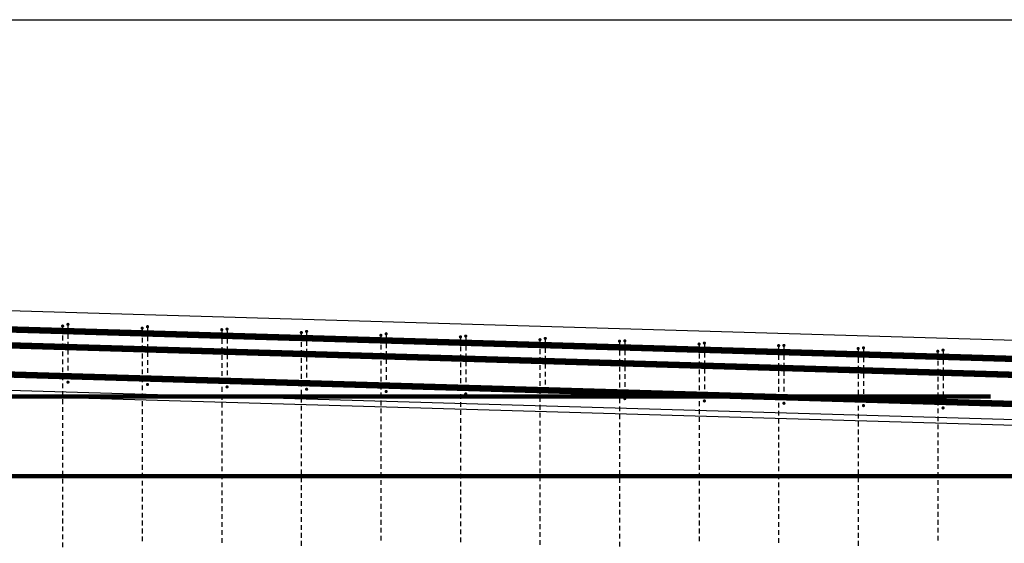
# Model space of a CAD drawing. Units: millimetres. Extents: x 112928 to 149917, y -10176 to 6674.
# Drawn here: x 128339 to 130195, y -2885 to -1897 of the extents above; entities that cross this region are included whole.
import ezdxf

# ---------------------------------------------------------------- set-up
doc = ezdxf.new("R2010")
doc.units = ezdxf.units.MM
doc.header["$LTSCALE"] = 20
for name, color, linetype in [('K-TVAR', 2, 'Continuous'), ('KÓTY_POPIS_ŘADY', 2, 'Continuous'), ('P_PŘÍČNÉ-HORNÍ', 31, 'Continuous')]:
    doc.layers.add(name, color=color, linetype=linetype)

msp = doc.modelspace()

# ---------------------------------------------------------------- linework, layer by layer
at = {"layer": 'K-TVAR', "color": 7}
for p, q in [((134894.9, -2639.4, 0), (124929.9, -2347, 0)), ((134659.9, -2782.6, 0), (124929.9, -2497.1, 0)), ((124929.9, -2507.1, 0), (134659.9, -2792.6, 0))]:
    msp.add_line(p, q, dxfattribs=at)
at = {"layer": 'KÓTY_POPIS_ŘADY', "color": 151}
msp.add_line((124979.9, -1897.4), (134654.7, -1897.4), dxfattribs=at)
at = {"layer": 'P_PŘÍČNÉ-HORNÍ'}
for points in [[(124929.2, -2382, 12, 12, 0), (134874.9, -2673.8, 12, 12, 0)], [(124929.2, -2412, 12, 12, 0), (134874.9, -2703.8, 12, 12, 0)], [(124929.2, -2467, 12, 12, 0), (134874.9, -2758.8, 12, 12, 0)], [(119649.9, -2608, 8, 8, 0), (130169.9, -2608, 8, 8, 0)], [(114949.9, -2758, 8, 8, 0), (134869.9, -2758, 8, 8, 0)]]:
    msp.add_lwpolyline(points, format="xyseb", dxfattribs=at)
for points in [[(128431.4, -2471.9, 3, 3, 1), (128428.4, -2471.9, 3, 3, 1)], [(128421.4, -2475.1, 3, 3, 1), (128418.4, -2475.1, 3, 3, 1)], [(128571.4, -2479, 3, 3, 1), (128568.4, -2479, 3, 3, 1)], [(128581.4, -2476.3, 3, 3, 1), (128578.4, -2476.3, 3, 3, 1)], [(128721.4, -2481.9, 3, 3, 1), (128718.4, -2481.9, 3, 3, 1)], [(128731.4, -2480.8, 3, 3, 1), (128728.4, -2480.8, 3, 3, 1)], [(128871.4, -2487.3, 3, 3, 1), (128868.4, -2487.3, 3, 3, 1)], [(128881.4, -2485.2, 3, 3, 1), (128878.4, -2485.2, 3, 3, 1)], [(129031.4, -2489.6, 3, 3, 1), (129028.4, -2489.6, 3, 3, 1)], [(129021.4, -2492.6, 3, 3, 1), (129018.4, -2492.6, 3, 3, 1)], [(129171.4, -2495.5, 3, 3, 1), (129168.4, -2495.5, 3, 3, 1)], [(129181.4, -2494, 3, 3, 1), (129178.4, -2494, 3, 3, 1)], [(129321.4, -2500.8, 3, 3, 1), (129318.4, -2500.8, 3, 3, 1)], [(129331.4, -2498.4, 3, 3, 1), (129328.4, -2498.4, 3, 3, 1)], [(129471.4, -2503.7, 3, 3, 1), (129468.4, -2503.7, 3, 3, 1)], [(129481.4, -2502.9, 3, 3, 1), (129478.4, -2502.9, 3, 3, 1)], [(129621.4, -2509, 3, 3, 1), (129618.4, -2509, 3, 3, 1)], [(129631.4, -2507.3, 3, 3, 1), (129628.4, -2507.3, 3, 3, 1)], [(129771.4, -2511.9, 3, 3, 1), (129768.4, -2511.9, 3, 3, 1)], [(129781.4, -2511.7, 3, 3, 1), (129778.4, -2511.7, 3, 3, 1)], [(129921.4, -2517.3, 3, 3, 1), (129918.4, -2517.3, 3, 3, 1)], [(129931.4, -2516.1, 3, 3, 1), (129928.4, -2516.1, 3, 3, 1)], [(130071.4, -2522.6, 3, 3, 1), (130068.4, -2522.6, 3, 3, 1)], [(130081.4, -2520.5, 3, 3, 1), (130078.4, -2520.5, 3, 3, 1)], [(128431.4, -2580.9, 3, 3, 1), (128428.4, -2580.9, 3, 3, 1)], [(128581.4, -2585.3, 3, 3, 1), (128578.4, -2585.3, 3, 3, 1)], [(128731.4, -2589.8, 3, 3, 1), (128728.4, -2589.8, 3, 3, 1)], [(128881.4, -2594.2, 3, 3, 1), (128878.4, -2594.2, 3, 3, 1)], [(129031.4, -2598.6, 3, 3, 1), (129028.4, -2598.6, 3, 3, 1)], [(129181.4, -2603, 3, 3, 1), (129178.4, -2603, 3, 3, 1)], [(129331.4, -2607.4, 3, 3, 1), (129328.4, -2607.4, 3, 3, 1)], [(129481.4, -2611.9, 3, 3, 1), (129478.4, -2611.9, 3, 3, 1)], [(129631.4, -2616.3, 3, 3, 1), (129628.4, -2616.3, 3, 3, 1)], [(129781.4, -2620.7, 3, 3, 1), (129778.4, -2620.7, 3, 3, 1)], [(129931.4, -2625.1, 3, 3, 1), (129928.4, -2625.1, 3, 3, 1)], [(130081.4, -2629.5, 3, 3, 1), (130078.4, -2629.5, 3, 3, 1)]]:
    msp.add_lwpolyline(points, format="xyseb", close=True, dxfattribs=at)
for points in [[(128419.9, -2478.1), (128419.9, -2487.1)], [(128429.9, -2474.9), (128429.9, -2483.9)], [(128569.9, -2482), (128569.9, -2491)], [(128579.9, -2479.3), (128579.9, -2488.3)], [(128719.9, -2484.9), (128719.9, -2493.9)], [(128729.9, -2483.8), (128729.9, -2492.8)], [(128419.9, -2493.1), (128419.9, -2502.1)], [(128429.9, -2489.9), (128429.9, -2498.9)], [(128429.9, -2504.9), (128429.9, -2513.9)], [(128569.9, -2497), (128569.9, -2506)], [(128579.9, -2494.3), (128579.9, -2503.3)], [(128719.9, -2499.9), (128719.9, -2508.9)], [(128729.9, -2498.8), (128729.9, -2507.8)], [(128869.9, -2490.3), (128869.9, -2499.3)], [(128869.9, -2505.3), (128869.9, -2514.3)], [(128879.9, -2488.2), (128879.9, -2497.2)], [(128879.9, -2503.2), (128879.9, -2512.2)], [(129019.9, -2495.6), (129019.9, -2504.6)], [(129029.9, -2492.6), (129029.9, -2501.6)], [(129169.9, -2498.5), (129169.9, -2507.5)], [(129179.9, -2497), (129179.9, -2506)], [(129319.9, -2503.8), (129319.9, -2512.8)], [(129329.9, -2501.4), (129329.9, -2510.4)], [(129479.9, -2505.9), (129479.9, -2514.9)], [(128419.9, -2508.1), (128419.9, -2517.1)], [(128419.9, -2523.1), (128419.9, -2532.1)], [(128429.9, -2519.9), (128429.9, -2528.9)], [(128569.9, -2512), (128569.9, -2521)], [(128579.9, -2509.3), (128579.9, -2518.3)], [(128579.9, -2524.3), (128579.9, -2533.3)], [(128719.9, -2514.9), (128719.9, -2523.9)], [(128729.9, -2513.8), (128729.9, -2522.8)], [(128869.9, -2520.3), (128869.9, -2529.3)], [(128879.9, -2518.2), (128879.9, -2527.2)], [(129019.9, -2510.6), (129019.9, -2519.6)], [(129029.9, -2507.6), (129029.9, -2516.6)], [(129029.9, -2522.6), (129029.9, -2531.6)], [(129169.9, -2513.5), (129169.9, -2522.5)], [(129179.9, -2512), (129179.9, -2521)], [(129319.9, -2518.8), (129319.9, -2527.8)], [(129329.9, -2516.4), (129329.9, -2525.4)], [(129469.9, -2506.7), (129469.9, -2515.7)], [(129469.9, -2521.7), (129469.9, -2530.7)], [(129479.9, -2520.9), (129479.9, -2529.9)], [(129619.9, -2512), (129619.9, -2521)], [(129629.9, -2510.3), (129629.9, -2519.3)], [(129769.9, -2514.9), (129769.9, -2523.9)], [(129779.9, -2514.7), (129779.9, -2523.7)], [(129919.9, -2520.3), (129919.9, -2529.3)], [(129929.9, -2519.1), (129929.9, -2528.1)], [(130079.9, -2523.5), (130079.9, -2532.5)], [(128419.9, -2538.1), (128419.9, -2547.1)], [(128429.9, -2534.9), (128429.9, -2543.9)], [(128569.9, -2527), (128569.9, -2536)], [(128569.9, -2542), (128569.9, -2551)], [(128579.9, -2539.3), (128579.9, -2548.3)], [(128719.9, -2529.9), (128719.9, -2538.9)], [(128729.9, -2528.8), (128729.9, -2537.8)], [(128869.9, -2535.3), (128869.9, -2544.3)], [(128879.9, -2533.2), (128879.9, -2542.2)], [(129019.9, -2525.6), (129019.9, -2534.6)], [(129019.9, -2540.6), (129019.9, -2549.6)], [(129029.9, -2537.6), (129029.9, -2546.6)], [(129169.9, -2528.5), (129169.9, -2537.5)], [(129179.9, -2527), (129179.9, -2536)], [(129179.9, -2542), (129179.9, -2551)], [(129319.9, -2533.8), (129319.9, -2542.8)], [(129329.9, -2531.4), (129329.9, -2540.4)], [(129469.9, -2536.7), (129469.9, -2545.7)], [(129479.9, -2535.9), (129479.9, -2544.9)], [(129619.9, -2527), (129619.9, -2536)], [(129619.9, -2542), (129619.9, -2551)], [(129629.9, -2525.3), (129629.9, -2534.3)], [(129629.9, -2540.3), (129629.9, -2549.3)], [(129769.9, -2529.9), (129769.9, -2538.9)], [(129779.9, -2529.7), (129779.9, -2538.7)], [(129919.9, -2535.3), (129919.9, -2544.3)], [(129929.9, -2534.1), (129929.9, -2543.1)], [(130069.9, -2525.6), (130069.9, -2534.6)], [(130069.9, -2540.6), (130069.9, -2549.6)], [(130079.9, -2538.5), (130079.9, -2547.5)], [(128419.9, -2553.1), (128419.9, -2562.1)], [(128429.9, -2549.9), (128429.9, -2558.9)], [(128569.9, -2557), (128569.9, -2566)], [(128579.9, -2554.3), (128579.9, -2563.3)], [(128719.9, -2544.9), (128719.9, -2553.9)], [(128719.9, -2559.9), (128719.9, -2568.9)], [(128729.9, -2543.8), (128729.9, -2552.8)], [(128729.9, -2558.8), (128729.9, -2567.8)], [(128869.9, -2550.3), (128869.9, -2559.3)], [(128879.9, -2548.2), (128879.9, -2557.2)], [(129019.9, -2555.6), (129019.9, -2564.6)], [(129029.9, -2552.6), (129029.9, -2561.6)], [(129169.9, -2543.5), (129169.9, -2552.5)], [(129169.9, -2558.5), (129169.9, -2567.5)], [(129179.9, -2557), (129179.9, -2566)], [(129319.9, -2548.8), (129319.9, -2557.8)], [(129329.9, -2546.4), (129329.9, -2555.4)], [(129329.9, -2561.4), (129329.9, -2570.4)], [(129469.9, -2551.7), (129469.9, -2560.7)], [(129479.9, -2550.9), (129479.9, -2559.9)], [(129619.9, -2557), (129619.9, -2566)], [(129629.9, -2555.3), (129629.9, -2564.3)], [(129769.9, -2544.9), (129769.9, -2553.9)], [(129769.9, -2559.9), (129769.9, -2568.9)], [(129779.9, -2544.7), (129779.9, -2553.7)], [(129779.9, -2559.7), (129779.9, -2568.7)], [(129919.9, -2550.3), (129919.9, -2559.3)], [(129929.9, -2549.1), (129929.9, -2558.1)], [(130069.9, -2555.6), (130069.9, -2564.6)], [(130079.9, -2553.5), (130079.9, -2562.5)], [(128419.9, -2568.1), (128419.9, -2577.1)], [(128429.9, -2564.9), (128429.9, -2573.9)], [(128569.9, -2572), (128569.9, -2581)], [(128579.9, -2569.3), (128579.9, -2578.3)], [(128719.9, -2574.9), (128719.9, -2583.9)], [(128729.9, -2573.8), (128729.9, -2582.8)], [(128869.9, -2565.3), (128869.9, -2574.3)], [(128869.9, -2580.3), (128869.9, -2589.3)], [(128879.9, -2563.2), (128879.9, -2572.2)], [(128879.9, -2578.2), (128879.9, -2587.2)], [(129019.9, -2570.6), (129019.9, -2579.6)], [(129029.9, -2567.6), (129029.9, -2576.6)], [(129169.9, -2573.5), (129169.9, -2582.5)], [(129179.9, -2572), (129179.9, -2581)], [(129319.9, -2563.8), (129319.9, -2572.8)], [(129319.9, -2578.8), (129319.9, -2587.8)], [(129329.9, -2576.4), (129329.9, -2585.4)], [(129469.9, -2566.7), (129469.9, -2575.7)], [(129479.9, -2565.9), (129479.9, -2574.9)], [(129619.9, -2572), (129619.9, -2581)], [(129629.9, -2570.3), (129629.9, -2579.3)], [(129769.9, -2574.9), (129769.9, -2583.9)], [(129779.9, -2574.7), (129779.9, -2583.7)], [(129919.9, -2565.3), (129919.9, -2574.3)], [(129919.9, -2580.3), (129919.9, -2589.3)], [(129929.9, -2564.1), (129929.9, -2573.1)], [(129929.9, -2579.1), (129929.9, -2588.1)], [(130069.9, -2570.6), (130069.9, -2579.6)], [(130079.9, -2568.5), (130079.9, -2577.5)], [(128419.9, -2583.1), (128419.9, -2592.1)], [(128419.9, -2598.1), (128419.9, -2607.1)], [(128569.9, -2587), (128569.9, -2596)], [(128719.9, -2589.9), (128719.9, -2598.9)], [(128869.9, -2595.3), (128869.9, -2604.3)], [(129019.9, -2585.6), (129019.9, -2594.6)], [(129029.9, -2582.6), (129029.9, -2591.6)], [(129169.9, -2588.5), (129169.9, -2597.5)], [(129179.9, -2587), (129179.9, -2596)], [(129319.9, -2593.8), (129319.9, -2602.8)], [(129329.9, -2591.4), (129329.9, -2600.4)], [(129469.9, -2581.7), (129469.9, -2590.7)], [(129469.9, -2596.7), (129469.9, -2605.7)], [(129479.9, -2580.9), (129479.9, -2589.9)], [(129479.9, -2595.9), (129479.9, -2604.9)], [(129619.9, -2587), (129619.9, -2596)], [(129629.9, -2585.3), (129629.9, -2594.3)], [(129769.9, -2589.9), (129769.9, -2598.9)], [(129779.9, -2589.7), (129779.9, -2598.7)], [(129919.9, -2595.3), (129919.9, -2604.3)], [(129929.9, -2594.1), (129929.9, -2603.1)], [(130069.9, -2585.6), (130069.9, -2594.6)], [(130079.9, -2583.5), (130079.9, -2592.5)], [(130079.9, -2598.5), (130079.9, -2607.5)], [(128419.9, -2613.1), (128419.9, -2622.1)], [(128569.9, -2602), (128569.9, -2611)], [(128569.9, -2617), (128569.9, -2626)], [(128719.9, -2604.9), (128719.9, -2613.9)], [(128869.9, -2610.3), (128869.9, -2619.3)], [(129019.9, -2600.6), (129019.9, -2609.6)], [(129019.9, -2615.6), (129019.9, -2624.6)], [(129169.9, -2603.5), (129169.9, -2612.5)], [(129319.9, -2608.8), (129319.9, -2617.8)], [(129469.9, -2611.7), (129469.9, -2620.7)], [(129619.9, -2602), (129619.9, -2611)], [(129619.9, -2617), (129619.9, -2626)], [(129629.9, -2600.3), (129629.9, -2609.3)], [(129769.9, -2604.9), (129769.9, -2613.9)], [(129779.9, -2604.7), (129779.9, -2613.7)], [(129919.9, -2610.3), (129919.9, -2619.3)], [(129929.9, -2609.1), (129929.9, -2618.1)], [(130069.9, -2600.6), (130069.9, -2609.6)], [(130069.9, -2615.6), (130069.9, -2624.6)], [(130079.9, -2613.5), (130079.9, -2622.5)], [(128419.9, -2628.1), (128419.9, -2637.1)], [(128569.9, -2632), (128569.9, -2641)], [(128719.9, -2619.9), (128719.9, -2628.9)], [(128719.9, -2634.9), (128719.9, -2643.9)], [(128869.9, -2625.3), (128869.9, -2634.3)], [(129019.9, -2630.6), (129019.9, -2639.6)], [(129169.9, -2618.5), (129169.9, -2627.5)], [(129169.9, -2633.5), (129169.9, -2642.5)], [(129319.9, -2623.8), (129319.9, -2632.8)], [(129469.9, -2626.7), (129469.9, -2635.7)], [(129619.9, -2632), (129619.9, -2641)], [(129769.9, -2619.9), (129769.9, -2628.9)], [(129769.9, -2634.9), (129769.9, -2643.9)], [(129919.9, -2625.3), (129919.9, -2634.3)], [(130069.9, -2630.6), (130069.9, -2639.6)], [(128419.9, -2643.1), (128419.9, -2652.1)], [(128569.9, -2647), (128569.9, -2656)], [(128719.9, -2649.9), (128719.9, -2658.9)], [(128869.9, -2640.3), (128869.9, -2649.3)], [(129019.9, -2645.6), (129019.9, -2654.6)], [(129169.9, -2648.5), (129169.9, -2657.5)], [(129319.9, -2638.8), (129319.9, -2647.8)], [(129319.9, -2653.8), (129319.9, -2662.8)], [(129469.9, -2641.7), (129469.9, -2650.7)], [(129619.9, -2647), (129619.9, -2656)], [(129769.9, -2649.9), (129769.9, -2658.9)], [(129919.9, -2640.3), (129919.9, -2649.3)], [(130069.9, -2645.6), (130069.9, -2654.6)], [(128419.9, -2658.1), (128419.9, -2667.1)], [(128419.9, -2673.1), (128419.9, -2682.1)], [(128569.9, -2662), (128569.9, -2671)], [(128719.9, -2664.9), (128719.9, -2673.9)], [(128869.9, -2655.3), (128869.9, -2664.3)], [(128869.9, -2670.3), (128869.9, -2679.3)], [(129019.9, -2660.6), (129019.9, -2669.6)], [(129169.9, -2663.5), (129169.9, -2672.5)], [(129319.9, -2668.8), (129319.9, -2677.8)], [(129469.9, -2656.7), (129469.9, -2665.7)], [(129469.9, -2671.7), (129469.9, -2680.7)], [(129619.9, -2662), (129619.9, -2671)], [(129769.9, -2664.9), (129769.9, -2673.9)], [(129919.9, -2655.3), (129919.9, -2664.3)], [(129919.9, -2670.3), (129919.9, -2679.3)], [(130069.9, -2660.6), (130069.9, -2669.6)], [(128419.9, -2688.1), (128419.9, -2697.1)], [(128569.9, -2677), (128569.9, -2686)], [(128719.9, -2679.9), (128719.9, -2688.9)], [(128869.9, -2685.3), (128869.9, -2694.3)], [(129019.9, -2675.6), (129019.9, -2684.6)], [(129019.9, -2690.6), (129019.9, -2699.6)], [(129169.9, -2678.5), (129169.9, -2687.5)], [(129319.9, -2683.8), (129319.9, -2692.8)], [(129469.9, -2686.7), (129469.9, -2695.7)], [(129619.9, -2677), (129619.9, -2686)], [(129769.9, -2679.9), (129769.9, -2688.9)], [(129919.9, -2685.3), (129919.9, -2694.3)], [(130069.9, -2675.6), (130069.9, -2684.6)], [(130069.9, -2690.6), (130069.9, -2699.6)], [(128419.9, -2703.1), (128419.9, -2712.1)], [(128569.9, -2692), (128569.9, -2701)], [(128569.9, -2707), (128569.9, -2716)], [(128719.9, -2694.9), (128719.9, -2703.9)], [(128719.9, -2709.9), (128719.9, -2718.9)], [(128869.9, -2700.3), (128869.9, -2709.3)], [(129019.9, -2705.6), (129019.9, -2714.6)], [(129169.9, -2693.5), (129169.9, -2702.5)], [(129169.9, -2708.5), (129169.9, -2717.5)], [(129319.9, -2698.8), (129319.9, -2707.8)], [(129469.9, -2701.7), (129469.9, -2710.7)], [(129619.9, -2692), (129619.9, -2701)], [(129619.9, -2707), (129619.9, -2716)], [(129769.9, -2694.9), (129769.9, -2703.9)], [(129769.9, -2709.9), (129769.9, -2718.9)], [(129919.9, -2700.3), (129919.9, -2709.3)], [(130069.9, -2705.6), (130069.9, -2714.6)], [(128419.9, -2718.1), (128419.9, -2727.1)], [(128569.9, -2722), (128569.9, -2731)], [(128719.9, -2724.9), (128719.9, -2733.9)], [(128869.9, -2715.3), (128869.9, -2724.3)], [(129019.9, -2720.6), (129019.9, -2729.6)], [(129169.9, -2723.5), (129169.9, -2732.5)], [(129319.9, -2713.8), (129319.9, -2722.8)], [(129319.9, -2728.8), (129319.9, -2737.8)], [(129469.9, -2716.7), (129469.9, -2725.7)], [(129619.9, -2722), (129619.9, -2731)], [(129769.9, -2724.9), (129769.9, -2733.9)], [(129919.9, -2715.3), (129919.9, -2724.3)], [(130069.9, -2720.6), (130069.9, -2729.6)], [(128419.9, -2733.1), (128419.9, -2742.1)], [(128569.9, -2737), (128569.9, -2746)], [(128719.9, -2739.9), (128719.9, -2748.9)], [(128869.9, -2730.3), (128869.9, -2739.3)], [(128869.9, -2745.3), (128869.9, -2754.3)], [(129019.9, -2735.6), (129019.9, -2744.6)], [(129169.9, -2738.5), (129169.9, -2747.5)], [(129319.9, -2743.8), (129319.9, -2752.8)], [(129469.9, -2731.7), (129469.9, -2740.7)], [(129469.9, -2746.7), (129469.9, -2755.7)], [(129619.9, -2737), (129619.9, -2746)], [(129769.9, -2739.9), (129769.9, -2748.9)], [(129919.9, -2730.3), (129919.9, -2739.3)], [(129919.9, -2745.3), (129919.9, -2754.3)], [(130069.9, -2735.6), (130069.9, -2744.6)], [(128419.9, -2748.1), (128419.9, -2757.1)], [(128419.9, -2763.1), (128419.9, -2772.1)], [(128569.9, -2752), (128569.9, -2761)], [(128719.9, -2754.9), (128719.9, -2763.9)], [(128869.9, -2760.3), (128869.9, -2769.3)], [(129019.9, -2750.6), (129019.9, -2759.6)], [(129019.9, -2765.6), (129019.9, -2774.6)], [(129169.9, -2753.5), (129169.9, -2762.5)], [(129319.9, -2758.8), (129319.9, -2767.8)], [(129469.9, -2761.7), (129469.9, -2770.7)], [(129619.9, -2752), (129619.9, -2761)], [(129769.9, -2754.9), (129769.9, -2763.9)], [(129919.9, -2760.3), (129919.9, -2769.3)], [(130069.9, -2750.6), (130069.9, -2759.6)], [(130069.9, -2765.6), (130069.9, -2774.6)], [(128419.9, -2778.1), (128419.9, -2787.1)], [(128569.9, -2767), (128569.9, -2776)], [(128569.9, -2782), (128569.9, -2791)], [(128719.9, -2769.9), (128719.9, -2778.9)], [(128869.9, -2775.3), (128869.9, -2784.3)], [(129019.9, -2780.6), (129019.9, -2789.6)], [(129169.9, -2768.5), (129169.9, -2777.5)], [(129169.9, -2783.5), (129169.9, -2792.5)], [(129319.9, -2773.8), (129319.9, -2782.8)], [(129469.9, -2776.7), (129469.9, -2785.7)], [(129619.9, -2767), (129619.9, -2776)], [(129619.9, -2782), (129619.9, -2791)], [(129769.9, -2769.9), (129769.9, -2778.9)], [(129919.9, -2775.3), (129919.9, -2784.3)], [(130069.9, -2780.6), (130069.9, -2789.6)], [(128419.9, -2793.1), (128419.9, -2802.1)], [(128569.9, -2797), (128569.9, -2806)], [(128719.9, -2784.9), (128719.9, -2793.9)], [(128719.9, -2799.9), (128719.9, -2808.9)], [(128869.9, -2790.3), (128869.9, -2799.3)], [(129019.9, -2795.6), (129019.9, -2804.6)], [(129169.9, -2798.5), (129169.9, -2807.5)], [(129319.9, -2788.8), (129319.9, -2797.8)], [(129469.9, -2791.7), (129469.9, -2800.7)], [(129619.9, -2797), (129619.9, -2806)], [(129769.9, -2784.9), (129769.9, -2793.9)], [(129769.9, -2799.9), (129769.9, -2808.9)], [(129919.9, -2790.3), (129919.9, -2799.3)], [(130069.9, -2795.6), (130069.9, -2804.6)], [(128419.9, -2808.1), (128419.9, -2817.1)], [(128569.9, -2812), (128569.9, -2821)], [(128719.9, -2814.9), (128719.9, -2823.9)], [(128869.9, -2805.3), (128869.9, -2814.3)], [(128869.9, -2820.3), (128869.9, -2829.3)], [(129019.9, -2810.6), (129019.9, -2819.6)], [(129169.9, -2813.5), (129169.9, -2822.5)], [(129319.9, -2803.8), (129319.9, -2812.8)], [(129319.9, -2818.8), (129319.9, -2827.8)], [(129469.9, -2806.7), (129469.9, -2815.7)], [(129469.9, -2821.7), (129469.9, -2830.7)], [(129619.9, -2812), (129619.9, -2821)], [(129769.9, -2814.9), (129769.9, -2823.9)], [(129919.9, -2805.3), (129919.9, -2814.3)], [(129919.9, -2820.3), (129919.9, -2829.3)], [(130069.9, -2810.6), (130069.9, -2819.6)], [(128419.9, -2823.1), (128419.9, -2832.1)], [(128419.9, -2838.1), (128419.9, -2847.1)], [(128569.9, -2827), (128569.9, -2836)], [(128719.9, -2829.9), (128719.9, -2838.9)], [(128869.9, -2835.3), (128869.9, -2844.3)], [(129019.9, -2825.6), (129019.9, -2834.6)], [(129169.9, -2828.5), (129169.9, -2837.5)], [(129319.9, -2833.8), (129319.9, -2842.8)], [(129469.9, -2836.7), (129469.9, -2845.7)], [(129619.9, -2827), (129619.9, -2836)], [(129769.9, -2829.9), (129769.9, -2838.9)], [(129919.9, -2835.3), (129919.9, -2844.3)], [(130069.9, -2825.6), (130069.9, -2834.6)], [(128419.9, -2853.1), (128419.9, -2862.1)], [(128569.9, -2842), (128569.9, -2851)], [(128569.9, -2857), (128569.9, -2866)], [(128719.9, -2844.9), (128719.9, -2853.9)], [(128869.9, -2850.3), (128869.9, -2859.3)], [(129019.9, -2840.6), (129019.9, -2849.6)], [(129019.9, -2855.6), (129019.9, -2864.6)], [(129169.9, -2843.5), (129169.9, -2852.5)], [(129169.9, -2858.5), (129169.9, -2867.5)], [(129319.9, -2848.8), (129319.9, -2857.8)], [(129469.9, -2851.7), (129469.9, -2860.7)], [(129619.9, -2842), (129619.9, -2851)], [(129619.9, -2857), (129619.9, -2866)], [(129769.9, -2844.9), (129769.9, -2853.9)], [(129919.9, -2850.3), (129919.9, -2859.3)], [(130069.9, -2840.6), (130069.9, -2849.6)], [(130069.9, -2855.6), (130069.9, -2864.6)], [(128419.9, -2868.1), (128419.9, -2877.1)], [(128569.9, -2872), (128569.9, -2881)], [(128719.9, -2859.9), (128719.9, -2868.9)], [(128719.9, -2874.9), (128719.9, -2883.9)], [(128869.9, -2865.3), (128869.9, -2874.3)], [(129019.9, -2870.6), (129019.9, -2879.6)], [(129169.9, -2873.5), (129169.9, -2882.5)], [(129319.9, -2863.8), (129319.9, -2872.8)], [(129469.9, -2866.7), (129469.9, -2875.7)], [(129619.9, -2872), (129619.9, -2881)], [(129769.9, -2859.9), (129769.9, -2868.9)], [(129769.9, -2874.9), (129769.9, -2883.9)], [(129919.9, -2865.3), (129919.9, -2874.3)], [(130069.9, -2870.6), (130069.9, -2879.6)], [(128419.9, -2883.1), (128419.9, -2892.1)], [(128869.9, -2880.3), (128869.9, -2889.3)], [(129319.9, -2878.8), (129319.9, -2887.8)], [(129469.9, -2881.7), (129469.9, -2890.7)], [(129919.9, -2880.3), (129919.9, -2889.3)]]:
    msp.add_lwpolyline(points, dxfattribs=at)

doc.saveas('drawing.dxf')
